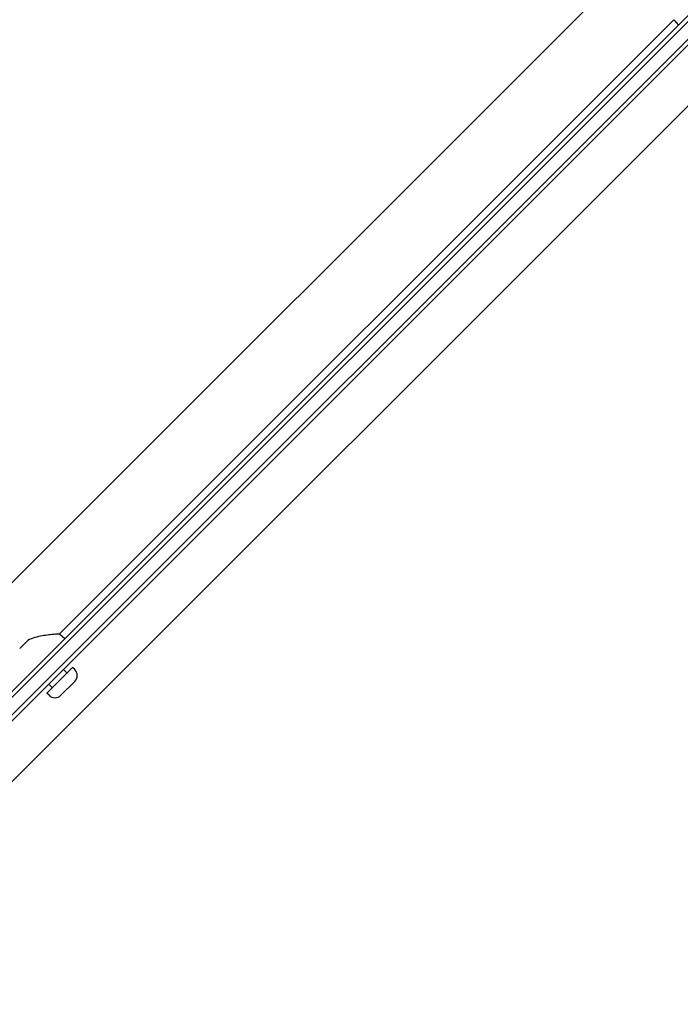
# Model space of a CAD drawing. Units: millimetres. Extents: x -4537 to 4124, y -3004 to 2606.
# Drawn here: x 1741 to 2059, y -997 to -523 of the extents above; entities that cross this region are included whole.
import ezdxf

# ---------------------------------------------------------------- set-up
doc = ezdxf.new("R2010")
doc.units = ezdxf.units.MM

msp = doc.modelspace()

# ---------------------------------------------------------------- linework, layer by layer
for p, q in [((1629.69, -997.12), (2552.25, -74.56)), ((2415.28, -168.04), (1639.81, -943.51)), ((1641.03, -945.11), (2415.39, -170.75)), ((2419.64, -175), (1645.27, -949.36)), ((1646.88, -950.58), (2422.35, -175.11)), ((2331.95, -198.9), (1577.47, -953.39)), ((2055.82, -522.69), (1759.83, -818.68)), ((2055.82, -522.69), (2058.02, -525.3)), ((1759.83, -818.68), (1762.45, -820.87)), ((1740.69, -825.66), (1744.6, -821.75)), ((1766.16, -834.84), (1753.78, -847.21)), ((1767.18, -835.86), (1766.16, -834.84)), ((1763.51, -837.49), (1761.74, -835.72)), ((1756.43, -844.56), (1754.67, -842.79)), ((1767.18, -841.59), (1760.54, -848.24)), ((1754.81, -848.24), (1753.78, -847.21))]:
    msp.add_line(p, q)
at = {"flags": 128}
msp.add_lwpolyline([(1759.83, -818.68), (1759.79, -818.68), (1759.67, -818.69), (1759.47, -818.71), (1759.19, -818.73), (1758.83, -818.76), (1758.4, -818.79), (1757.91, -818.83), (1757.35, -818.88), (1756.75, -818.94), (1756.09, -819.01), (1755.4, -819.08), (1754.68, -819.17), (1753.93, -819.26), (1753.17, -819.36), (1752.37, -819.48), (1751.54, -819.61), (1750.69, -819.77), (1749.81, -819.95), (1748.93, -820.15), (1748.04, -820.39), (1747.16, -820.66), (1746.28, -820.97), (1745.43, -821.33), (1744.6, -821.75)], dxfattribs=at)
for centre, start, end in [((1764.32, -838.73), 315, 45), ((1757.67, -845.37), 225, 315)]:
    msp.add_arc(centre, 4.05, start, end)

doc.saveas('drawing.dxf')
